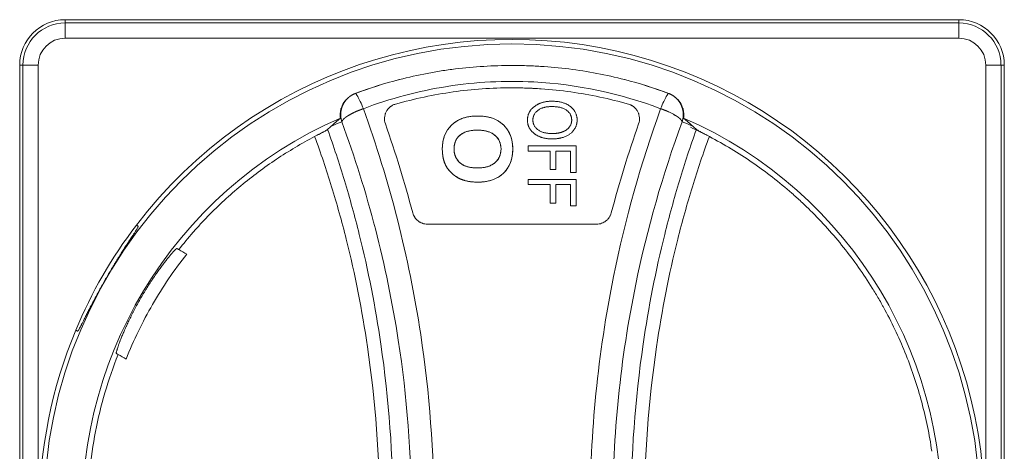
# Model space of a CAD drawing. Units: millimetres. Extents: x 56 to 356, y 37 to 237.
# Drawn here: x 174 to 239, y 141 to 170 of the extents above; entities that cross this region are included whole.
import ezdxf

# ---------------------------------------------------------------- set-up
doc = ezdxf.new("R2010")
doc.units = ezdxf.units.MM
doc.layers.add('1', color=7, linetype='Continuous', true_color=0xffffff)

msp = doc.modelspace()

# ---------------------------------------------------------------- linework, layer by layer
at = {"layer": '1', "color": 155, "linetype": 'Continuous', "lineweight": 18}
for p, q in [((235.988, 169.986), (176.988, 169.986)), ((173.988, 166.986), (173.988, 107.986)), ((238.988, 107.986), (238.988, 166.986)), ((194.63, 163.027), (194.647, 162.996)), ((218.33, 162.996), (218.347, 163.027)), ((207.562, 161.313), (207.562, 161.656)), ((207.562, 161.656), (210.732, 161.656)), ((209.002, 161.313), (207.562, 161.313)), ((209.002, 160.094), (209.002, 161.313)), ((209.376, 161.313), (209.376, 160.094)), ((210.358, 161.313), (209.376, 161.313)), ((210.358, 159.903), (210.358, 161.313)), ((210.732, 161.656), (210.732, 159.903)), ((209.376, 160.094), (209.002, 160.094)), ((210.732, 159.903), (210.358, 159.903)), ((207.562, 159.095), (207.562, 159.438)), ((207.562, 159.438), (210.732, 159.438)), ((210.732, 159.438), (210.732, 157.685)), ((209.002, 159.095), (207.562, 159.095)), ((209.002, 157.876), (209.002, 159.095)), ((209.376, 159.095), (209.376, 157.876)), ((210.358, 159.095), (209.376, 159.095)), ((210.358, 157.685), (210.358, 159.095)), ((209.376, 157.876), (209.002, 157.876)), ((210.732, 157.685), (210.358, 157.685)), ((181.691, 156.422), (181.813, 156.351)), ((212.079, 156.486), (200.898, 156.486)), ((177.813, 149.423), (177.691, 149.494))]:
    msp.add_line(p, q, dxfattribs=at)
at = {"layer": '1', "color": 155, "linetype": 'Continuous', "lineweight": 13}
for p, q in [((176.988, 169.769), (176.988, 169.986)), ((235.988, 169.769), (176.988, 169.769)), ((176.988, 169.769), (176.988, 168.769)), ((235.988, 169.986), (235.988, 169.769)), ((235.988, 169.769), (235.988, 168.769)), ((176.988, 168.769), (235.988, 168.769)), ((173.988, 166.986), (174.206, 166.986)), ((175.206, 166.986), (174.206, 166.986)), ((174.206, 166.986), (174.206, 107.986)), ((175.206, 107.986), (175.206, 166.986)), ((238.771, 166.986), (237.771, 166.986)), ((237.771, 166.986), (237.771, 107.986)), ((238.771, 166.986), (238.988, 166.986)), ((238.771, 107.986), (238.771, 166.986))]:
    msp.add_line(p, q, dxfattribs=at)
at = {"layer": '1', "color": 155, "linetype": 'Continuous', "lineweight": 18}
msp.add_circle((206.488, 137.486), 30.9, dxfattribs=at)
for centre, radius, start, end in [((176.988, 166.986), 3, 90, 180), ((235.988, 166.986), 3, 0, 90), ((206.488, 137.486), 31.2, 7.36589, 142.63411), ((206.488, 137.486), 29.5, 104.6038, 110.5698), ((206.488, 137.486), 29.5, 69.4302, 75.39553), ((206.488, 137.486), 28.367, 113.54213, 255.59529), ((206.488, 137.486), 28.367, 284.40471, 66.45787), ((206.488, 137.486), 28, 62.08118, 65.12252), ((206.488, 137.486), 31.2, 142.63411, 157.36589), ((206.488, 137.486), 31.2, 157.36589, 202.63411), ((206.488, 137.486), 31.2, 352.63411, 7.36589)]:
    msp.add_arc(centre, radius, start, end, dxfattribs=at)
at = {"layer": '1', "color": 155, "linetype": 'Continuous', "lineweight": 13}
for centre, radius, start, end in [((176.988, 166.986), 2.782, 90, 180), ((235.988, 166.986), 2.782, 0, 90), ((176.988, 166.986), 1.783, 90, 180), ((235.988, 166.986), 1.783, 0, 90)]:
    msp.add_arc(centre, radius, start, end, dxfattribs=at)
at = {"layer": '1', "color": 155, "linetype": 'Continuous', "lineweight": 18}
for points, knots in [([(199.051, 166.031), (199.659, 166.19), (200.272, 166.326), (201.197, 166.502), (201.506, 166.555), (202.127, 166.652), (202.438, 166.696), (203.371, 166.811), (203.995, 166.868), (205.245, 166.945), (205.871, 166.964), (206.655, 166.963), (206.812, 166.962), (207.126, 166.957), (207.597, 166.946), (208.066, 166.924), (209.002, 166.866), (209.624, 166.808), (210.862, 166.654), (211.479, 166.558), (212.707, 166.326), (213.318, 166.189), (213.926, 166.031)], [0, 0, 0, 0, 0.125, 0.125, 0.1875, 0.1875, 0.25, 0.25, 0.375, 0.375, 0.5, 0.5, 0.53125, 0.53125, 0.5625, 0.625, 0.625, 0.75, 0.75, 0.875, 0.875, 1, 1, 1, 1]), ([(196.149, 165.115), (196.143, 165.113), (196.13, 165.108), (196.112, 165.101), (196.093, 165.093), (196.075, 165.085), (196.057, 165.077), (196.039, 165.069), (196.021, 165.06), (196.004, 165.052), (195.986, 165.043), (195.969, 165.034), (195.952, 165.024), (195.935, 165.015), (195.918, 165.005), (195.902, 164.995), (195.885, 164.985), (195.869, 164.975), (195.853, 164.965), (195.837, 164.954), (195.821, 164.943), (195.806, 164.933), (195.791, 164.921), (195.776, 164.91), (195.761, 164.899), (195.746, 164.887), (195.731, 164.876), (195.717, 164.864), (195.703, 164.852), (195.689, 164.84), (195.675, 164.828), (195.662, 164.815), (195.648, 164.803), (195.635, 164.79), (195.622, 164.777), (195.61, 164.765), (195.597, 164.752), (195.585, 164.739), (195.572, 164.725), (195.56, 164.712), (195.549, 164.699), (195.537, 164.685), (195.526, 164.672), (195.515, 164.658), (195.504, 164.644), (195.493, 164.631), (195.482, 164.617), (195.472, 164.603), (195.462, 164.589), (195.452, 164.575), (195.442, 164.56), (195.432, 164.546), (195.423, 164.532), (195.414, 164.518), (195.405, 164.503), (195.396, 164.489), (195.387, 164.474), (195.379, 164.46), (195.371, 164.445), (195.363, 164.431), (195.355, 164.416), (195.347, 164.401), (195.34, 164.387), (195.333, 164.372), (195.325, 164.357), (195.319, 164.342), (195.312, 164.328), (195.305, 164.313), (195.299, 164.298), (195.293, 164.283), (195.287, 164.268), (195.281, 164.253), (195.275, 164.238), (195.27, 164.224), (195.265, 164.209), (195.26, 164.194), (195.255, 164.179), (195.25, 164.164), (195.245, 164.149), (195.241, 164.134), (195.237, 164.119), (195.233, 164.105), (195.229, 164.09), (195.225, 164.075), (195.222, 164.06), (195.218, 164.046), (195.215, 164.031), (195.212, 164.016), (195.209, 164.002), (195.206, 163.987), (195.204, 163.972), (195.201, 163.958), (195.199, 163.943), (195.197, 163.929), (195.195, 163.914), (195.193, 163.9), (195.191, 163.885), (195.19, 163.871), (195.188, 163.857), (195.187, 163.843), (195.186, 163.828), (195.185, 163.814), (195.184, 163.8), (195.183, 163.786), (195.183, 163.772), (195.182, 163.758), (195.182, 163.744), (195.182, 163.73), (195.182, 163.717), (195.182, 163.703), (195.182, 163.689), (195.182, 163.676), (195.183, 163.662), (195.183, 163.649), (195.184, 163.635), (195.185, 163.622), (195.186, 163.609), (195.187, 163.596), (195.188, 163.582), (195.189, 163.569), (195.19, 163.556), (195.192, 163.543), (195.193, 163.531), (195.195, 163.518), (195.197, 163.505), (195.199, 163.493), (195.201, 163.48), (195.203, 163.467), (195.205, 163.455), (195.207, 163.443), (195.209, 163.431), (195.212, 163.418), (195.214, 163.406), (195.217, 163.394), (195.219, 163.382), (195.222, 163.37), (195.225, 163.359), (195.228, 163.347), (195.231, 163.335), (195.234, 163.324), (195.237, 163.312), (195.24, 163.301), (195.244, 163.29), (195.247, 163.278), (195.25, 163.267), (195.254, 163.256), (195.257, 163.245), (195.26, 163.238), (195.261, 163.234)], [0, 0, 0, 0, 0.008742, 0.017457, 0.026147, 0.034811, 0.043449, 0.052061, 0.060646, 0.069206, 0.077739, 0.086247, 0.094728, 0.103183, 0.111613, 0.120016, 0.128392, 0.136743, 0.145068, 0.153366, 0.161639, 0.169885, 0.178105, 0.186298, 0.194466, 0.202607, 0.210722, 0.218811, 0.226874, 0.23491, 0.242921, 0.250905, 0.258862, 0.266794, 0.274699, 0.282578, 0.290431, 0.298258, 0.306058, 0.313832, 0.32158, 0.329302, 0.336997, 0.344666, 0.352309, 0.359926, 0.367516, 0.37508, 0.382618, 0.39013, 0.397615, 0.405074, 0.412507, 0.419914, 0.427294, 0.434649, 0.441977, 0.449279, 0.456554, 0.463804, 0.471027, 0.478224, 0.485394, 0.492539, 0.499657, 0.50675, 0.513816, 0.520856, 0.527869, 0.534857, 0.541818, 0.548753, 0.555663, 0.562545, 0.569402, 0.576233, 0.583038, 0.589816, 0.596569, 0.603295, 0.609995, 0.616669, 0.623317, 0.629939, 0.636535, 0.643105, 0.649649, 0.656167, 0.662659, 0.669125, 0.675565, 0.681979, 0.688367, 0.694729, 0.701065, 0.707375, 0.713659, 0.719917, 0.726149, 0.732355, 0.738536, 0.74469, 0.750819, 0.756922, 0.762999, 0.76905, 0.775075, 0.781075, 0.787048, 0.792996, 0.798918, 0.804814, 0.810685, 0.816529, 0.822348, 0.828141, 0.833909, 0.839651, 0.845367, 0.851057, 0.856722, 0.86236, 0.867974, 0.873561, 0.879123, 0.88466, 0.890171, 0.895656, 0.901115, 0.906549, 0.911958, 0.917341, 0.922698, 0.92803, 0.933336, 0.938617, 0.943872, 0.949102, 0.954306, 0.959485, 0.964638, 0.969766, 0.974868, 0.979946, 0.984997, 0.990024, 0.995024, 1, 1, 1, 1]), ([(195.782, 164.924), (195.784, 164.925), (195.821, 164.951), (195.858, 164.975), (195.967, 165.039), (196.044, 165.076), (196.124, 165.106)], [0, 0, 0, 0, 0.020328, 0.346885, 0.346885, 1, 1, 1, 1]), ([(198.797, 164.409), (199.424, 164.589), (200.055, 164.745), (201.322, 165.013), (202.595, 165.237), (203.878, 165.372), (205.167, 165.463), (205.815, 165.486), (206.79, 165.487), (207.116, 165.481), (207.524, 165.467), (207.606, 165.464), (207.769, 165.457), (207.851, 165.453), (208.096, 165.441), (208.26, 165.431), (209.074, 165.374), (210.369, 165.239), (211.649, 165.014), (212.921, 164.745), (213.552, 164.589), (214.18, 164.409)], [0, 0, 0, 0, 0.125, 0.125, 0.25, 0.375, 0.375, 0.5, 0.5, 0.5625, 0.5625, 0.578125, 0.578125, 0.59375, 0.59375, 0.625, 0.625, 0.75, 0.875, 0.875, 1, 1, 1, 1]), ([(217.716, 163.234), (217.718, 163.241), (217.722, 163.253), (217.728, 163.272), (217.734, 163.292), (217.739, 163.311), (217.745, 163.33), (217.75, 163.35), (217.754, 163.369), (217.759, 163.389), (217.763, 163.408), (217.767, 163.428), (217.771, 163.448), (217.774, 163.468), (217.778, 163.488), (217.78, 163.508), (217.783, 163.528), (217.786, 163.548), (217.788, 163.568), (217.79, 163.588), (217.791, 163.609), (217.792, 163.629), (217.793, 163.649), (217.794, 163.67), (217.795, 163.69), (217.795, 163.71), (217.795, 163.73), (217.795, 163.75), (217.794, 163.77), (217.793, 163.79), (217.792, 163.81), (217.791, 163.831), (217.789, 163.852), (217.787, 163.873), (217.784, 163.894), (217.782, 163.916), (217.779, 163.937), (217.775, 163.959), (217.771, 163.981), (217.767, 164.004), (217.763, 164.026), (217.758, 164.049), (217.752, 164.071), (217.747, 164.094), (217.74, 164.117), (217.734, 164.141), (217.727, 164.164), (217.719, 164.187), (217.711, 164.211), (217.703, 164.235), (217.694, 164.258), (217.684, 164.282), (217.674, 164.306), (217.664, 164.33), (217.653, 164.354), (217.641, 164.378), (217.629, 164.402), (217.617, 164.426), (217.603, 164.45), (217.59, 164.474), (217.575, 164.498), (217.56, 164.522), (217.545, 164.546), (217.529, 164.569), (217.512, 164.593), (217.495, 164.616), (217.477, 164.64), (217.459, 164.663), (217.439, 164.686), (217.42, 164.708), (217.399, 164.731), (217.378, 164.753), (217.357, 164.775), (217.334, 164.797), (217.312, 164.819), (217.288, 164.84), (217.264, 164.86), (217.239, 164.881), (217.214, 164.901), (217.188, 164.92), (217.161, 164.94), (217.134, 164.958), (217.106, 164.977), (217.077, 164.994), (217.048, 165.012), (217.018, 165.028), (216.988, 165.044), (216.957, 165.06), (216.926, 165.075), (216.894, 165.089), (216.861, 165.103), (216.839, 165.111), (216.828, 165.115)], [0, 0, 0, 0, 0.008663, 0.017333, 0.026012, 0.034699, 0.043394, 0.052097, 0.060808, 0.069527, 0.078255, 0.086991, 0.095735, 0.104487, 0.113248, 0.122017, 0.130794, 0.13958, 0.148375, 0.157178, 0.165989, 0.174809, 0.183638, 0.192475, 0.201322, 0.210176, 0.218618, 0.227168, 0.235825, 0.244589, 0.253461, 0.262441, 0.271529, 0.280724, 0.290028, 0.299439, 0.308958, 0.318586, 0.328321, 0.338165, 0.348117, 0.358177, 0.368345, 0.378622, 0.389007, 0.399501, 0.410103, 0.420814, 0.431633, 0.442562, 0.453598, 0.464744, 0.475999, 0.487362, 0.498834, 0.510415, 0.522105, 0.533904, 0.545812, 0.557829, 0.569955, 0.582191, 0.594535, 0.606988, 0.619551, 0.632223, 0.645004, 0.657894, 0.670894, 0.684003, 0.697221, 0.710548, 0.723984, 0.73753, 0.751185, 0.764949, 0.778822, 0.792805, 0.806896, 0.821097, 0.835407, 0.849825, 0.864353, 0.87899, 0.893736, 0.90859, 0.923554, 0.938626, 0.953806, 0.969096, 0.984494, 1, 1, 1, 1]), ([(216.853, 165.106), (216.933, 165.076), (217.009, 165.039), (217.119, 164.975), (217.157, 164.951), (217.194, 164.925), (217.196, 164.923)], [0, 0, 0, 0, 0.650724, 0.650724, 0.976086, 1, 1, 1, 1]), ([(195.159, 163.492), (195.147, 163.576), (195.144, 163.661), (195.15, 163.829), (195.16, 163.913), (195.181, 164.017), (195.186, 164.038), (195.196, 164.079), (195.212, 164.141), (195.232, 164.201), (195.277, 164.319), (195.314, 164.395), (195.368, 164.486), (195.38, 164.504), (195.403, 164.54), (195.439, 164.592), (195.479, 164.642), (195.512, 164.68), (195.518, 164.687), (195.524, 164.694)], [0, 0, 0, 0, 0.195805, 0.195805, 0.39161, 0.39161, 0.440561, 0.440561, 0.489512, 0.587415, 0.587415, 0.78322, 0.78322, 0.832171, 0.832171, 0.881122, 0.979025, 0.979025, 1, 1, 1, 1]), ([(217.428, 164.721), (217.443, 164.705), (217.457, 164.69), (217.498, 164.642), (217.538, 164.592), (217.574, 164.54), (217.597, 164.504), (217.608, 164.486), (217.663, 164.395), (217.7, 164.319), (217.745, 164.201), (217.765, 164.141), (217.781, 164.079), (217.791, 164.038), (217.796, 164.017), (217.817, 163.913), (217.827, 163.829), (217.833, 163.661), (217.829, 163.576), (217.818, 163.492)], [0, 0, 0, 0, 0.047869, 0.047869, 0.143082, 0.190688, 0.190688, 0.238295, 0.238295, 0.428721, 0.428721, 0.523934, 0.571541, 0.571541, 0.619147, 0.619147, 0.809574, 0.809574, 1, 1, 1, 1]), ([(198.797, 164.409), (198.729, 164.39), (198.665, 164.364), (198.574, 164.316), (198.545, 164.298), (198.502, 164.27), (198.487, 164.26), (198.46, 164.239), (198.446, 164.228), (198.38, 164.174), (198.333, 164.125), (198.28, 164.059), (198.269, 164.045), (198.249, 164.017), (198.221, 163.975), (198.179, 163.902), (198.151, 163.841), (198.133, 163.793), (198.127, 163.778), (198.116, 163.745), (198.112, 163.729), (198.089, 163.648), (198.078, 163.582), (198.071, 163.482), (198.071, 163.448), (198.072, 163.397), (198.073, 163.38), (198.076, 163.347), (198.078, 163.33), (198.089, 163.247), (198.105, 163.181), (198.128, 163.117)], [0, 0, 0, 0, 0.125, 0.125, 0.1875, 0.1875, 0.21875, 0.21875, 0.25, 0.25, 0.375, 0.375, 0.40625, 0.40625, 0.4375, 0.5, 0.5625, 0.5625, 0.59375, 0.59375, 0.625, 0.625, 0.75, 0.75, 0.8125, 0.8125, 0.84375, 0.84375, 0.875, 0.875, 1, 1, 1, 1]), ([(214.849, 163.117), (214.872, 163.181), (214.887, 163.247), (214.901, 163.346), (214.904, 163.379), (214.906, 163.447), (214.906, 163.481), (214.899, 163.581), (214.888, 163.647), (214.866, 163.728), (214.861, 163.744), (214.85, 163.776), (214.844, 163.792), (214.826, 163.84), (214.812, 163.871), (214.767, 163.961), (214.73, 164.018), (214.677, 164.084), (214.666, 164.097), (214.643, 164.123), (214.608, 164.161), (214.546, 164.218), (214.491, 164.259), (214.448, 164.288), (214.434, 164.297), (214.404, 164.315), (214.389, 164.323), (214.312, 164.364), (214.248, 164.39), (214.18, 164.409)], [0, 0, 0, 0, 0.125, 0.125, 0.1875, 0.1875, 0.25, 0.25, 0.375, 0.375, 0.40625, 0.40625, 0.4375, 0.4375, 0.5, 0.5, 0.625, 0.625, 0.65625, 0.65625, 0.6875, 0.75, 0.8125, 0.8125, 0.84375, 0.84375, 0.875, 0.875, 1, 1, 1, 1]), ([(204.221, 163.627), (203.489, 163.627), (202.917, 163.428), (202.094, 162.632), (201.888, 162.102), (201.888, 161.439)], [0, 0, 0, 0, 0.5, 0.5, 1, 1, 1, 1]), ([(206.539, 161.449), (206.539, 162.11), (206.334, 162.638), (205.513, 163.429), (204.946, 163.627), (204.221, 163.627)], [0, 0, 0, 0, 0.5, 0.5, 1, 1, 1, 1]), ([(193.461, 162.271), (193.514, 162.299), (193.567, 162.327), (193.645, 162.368), (193.67, 162.381), (193.709, 162.402), (193.721, 162.408), (193.747, 162.422), (193.759, 162.428), (193.822, 162.461), (193.869, 162.486), (193.936, 162.522), (193.958, 162.533), (193.99, 162.55), (194.001, 162.556), (194.021, 162.567), (194.032, 162.572), (194.081, 162.599), (194.116, 162.618), (194.164, 162.644), (194.178, 162.652), (194.199, 162.664), (194.206, 162.668), (194.219, 162.675), (194.225, 162.678), (194.254, 162.695), (194.273, 162.707), (194.291, 162.718), (194.295, 162.72), (194.301, 162.724), (194.304, 162.726), (194.311, 162.732), (194.315, 162.735), (194.317, 162.737)], [0, 0, 0, 0, 0.125, 0.125, 0.1875, 0.1875, 0.21875, 0.21875, 0.25, 0.25, 0.375, 0.375, 0.4375, 0.4375, 0.46875, 0.46875, 0.5, 0.5, 0.625, 0.625, 0.6875, 0.6875, 0.71875, 0.71875, 0.75, 0.75, 0.875, 0.875, 0.90625, 0.90625, 0.9375, 0.9375, 1, 1, 1, 1]), ([(202.664, 161.449), (202.664, 161.824), (202.791, 162.125), (203.298, 162.578), (203.683, 162.691), (204.2, 162.691)], [0, 0, 0, 0, 0.5, 0.5, 1, 1, 1, 1]), ([(204.2, 162.691), (204.722, 162.691), (205.113, 162.575), (205.634, 162.111), (205.764, 161.813), (205.764, 161.449)], [0, 0, 0, 0, 0.5, 0.5, 1, 1, 1, 1]), ([(218.66, 162.737), (218.665, 162.732), (218.675, 162.725), (218.696, 162.711), (218.705, 162.706), (218.719, 162.697), (218.724, 162.694), (218.735, 162.688), (218.741, 162.685), (218.77, 162.668), (218.798, 162.652), (218.845, 162.626), (218.862, 162.617), (218.897, 162.598), (218.916, 162.588), (218.975, 162.557), (219.017, 162.534), (219.084, 162.499), (219.107, 162.486), (219.143, 162.467), (219.155, 162.461), (219.18, 162.448), (219.192, 162.442), (219.254, 162.409), (219.305, 162.382), (219.383, 162.341), (219.409, 162.327), (219.463, 162.299), (219.489, 162.285), (219.516, 162.271)], [0, 0, 0, 0, 0.125, 0.125, 0.1875, 0.1875, 0.21875, 0.21875, 0.25, 0.25, 0.375, 0.375, 0.4375, 0.4375, 0.5, 0.5, 0.625, 0.625, 0.6875, 0.6875, 0.71875, 0.71875, 0.75, 0.75, 0.875, 0.875, 0.9375, 0.9375, 1, 1, 1, 1]), ([(193.461, 162.271), (193.023, 162.041), (192.165, 161.56), (190.924, 160.777), (189.731, 159.934), (188.584, 159.031), (187.484, 158.067), (186.783, 157.384), (186.268, 156.857), (186.099, 156.678), (185.764, 156.316), (185.599, 156.132), (185.11, 155.575), (184.794, 155.195), (184.488, 154.807)], [0, 0, 0, 0, 0.125, 0.25, 0.375, 0.5, 0.625, 0.75, 0.75, 0.8125, 0.8125, 0.875, 0.875, 1, 1, 1, 1]), ([(234.201, 141.486), (234.122, 142.036), (234.027, 142.58), (233.805, 143.658), (233.553, 144.726), (233.083, 146.298), (232.709, 147.325), (232.304, 148.342), (232.087, 148.846), (231.621, 149.842), (231.372, 150.336), (231.075, 150.885), (231.042, 150.945), (230.975, 151.067), (230.874, 151.249), (230.633, 151.669), (230.42, 152.024), (229.984, 152.726), (229.377, 153.642), (228.391, 154.955), (227.683, 155.791), (226.95, 156.607), (226.571, 157.005), (225.983, 157.587), (225.684, 157.874), (225.378, 158.155), (225.172, 158.342), (225.069, 158.434), (224.548, 158.891), (223.696, 159.596), (222.362, 160.572), (220.972, 161.469), (220.008, 162.013), (219.516, 162.271)], [0, 0, 0, 0, 0.0625, 0.0625, 0.125, 0.1875, 0.25, 0.25, 0.3125, 0.3125, 0.375, 0.375, 0.382812, 0.382812, 0.390625, 0.40625, 0.4375, 0.4375, 0.5, 0.5625, 0.625, 0.625, 0.6875, 0.6875, 0.71875, 0.734375, 0.734375, 0.75, 0.75, 0.8125, 0.875, 0.9375, 1, 1, 1, 1]), ([(204.21, 160.197), (203.694, 160.197), (203.307, 160.312), (202.792, 160.772), (202.664, 161.074), (202.664, 161.449)], [0, 0, 0, 0, 0.5, 0.5, 1, 1, 1, 1]), ([(205.764, 161.449), (205.764, 161.086), (205.633, 160.786), (205.107, 160.315), (204.72, 160.197), (204.21, 160.197)], [0, 0, 0, 0, 0.5, 0.5, 1, 1, 1, 1]), ([(204.241, 159.261), (204.957, 159.261), (205.519, 159.459), (206.335, 160.25), (206.539, 160.781), (206.539, 161.449)], [0, 0, 0, 0, 0.5, 0.5, 1, 1, 1, 1]), ([(202.067, 160.468), (202.154, 160.258), (202.289, 160.064), (202.654, 159.71), (202.86, 159.57), (203.089, 159.467)], [0, 0, 0, 0, 0.5, 0.5, 1, 1, 1, 1]), ([(199.931, 157.232), (199.945, 157.179), (199.981, 157.077), (200.033, 156.982), (200.071, 156.925), (200.078, 156.913), (200.094, 156.891), (200.119, 156.858), (200.145, 156.827), (200.201, 156.768), (200.241, 156.731), (200.295, 156.688), (200.306, 156.68), (200.329, 156.664), (200.363, 156.641), (200.398, 156.62), (200.47, 156.581), (200.52, 156.559), (200.599, 156.532), (200.625, 156.524), (200.679, 156.51), (200.706, 156.505), (200.787, 156.491), (200.842, 156.486), (200.898, 156.486)], [0, 0, 0, 0, 0.125, 0.25, 0.25, 0.28125, 0.28125, 0.3125, 0.375, 0.375, 0.5, 0.5, 0.53125, 0.53125, 0.5625, 0.625, 0.625, 0.75, 0.75, 0.8125, 0.8125, 0.875, 0.875, 1, 1, 1, 1]), ([(212.079, 156.486), (212.135, 156.486), (212.244, 156.496), (212.351, 156.523), (212.456, 156.559), (212.506, 156.581), (212.603, 156.633), (212.648, 156.663), (212.714, 156.713), (212.735, 156.731), (212.775, 156.768), (212.794, 156.787), (212.85, 156.847), (212.883, 156.89), (212.929, 156.958), (212.943, 156.982), (212.969, 157.03), (212.981, 157.054), (213.014, 157.128), (213.032, 157.179), (213.046, 157.232)], [0, 0, 0, 0, 0.125, 0.25, 0.25, 0.375, 0.375, 0.5, 0.5, 0.5625, 0.5625, 0.625, 0.625, 0.75, 0.75, 0.8125, 0.8125, 0.875, 0.875, 1, 1, 1, 1]), ([(181.813, 156.351), (181.817, 156.349), (181.817, 156.342), (181.81, 156.316), (181.794, 156.281), (181.763, 156.226), (181.739, 156.185), (181.734, 156.176), (181.723, 156.159), (181.718, 156.149), (181.7, 156.121), (181.688, 156.101), (181.648, 156.037), (181.588, 155.943), (181.515, 155.83), (181.455, 155.739), (181.424, 155.691), (181.391, 155.641), (181.369, 155.607), (181.358, 155.59), (181.3, 155.503), (181.203, 155.355), (181.045, 155.113), (180.93, 154.936), (180.842, 154.798), (180.811, 154.751), (180.75, 154.656), (180.72, 154.608), (180.627, 154.462), (180.501, 154.262), (180.372, 154.054), (180.273, 153.894), (180.24, 153.84), (180.191, 153.758), (180.174, 153.73), (180.141, 153.675), (180.124, 153.647), (180.041, 153.509), (179.908, 153.287), (179.777, 153.062), (179.647, 152.836), (179.582, 152.723), (179.501, 152.58), (179.485, 152.551), (179.453, 152.494), (179.405, 152.409), (179.358, 152.324), (179.265, 152.156), (179.143, 151.934), (179.027, 151.717), (178.942, 151.557), (178.913, 151.503), (178.872, 151.424), (178.858, 151.398), (178.831, 151.346), (178.763, 151.216), (178.647, 150.992), (178.552, 150.806), (178.483, 150.671), (178.46, 150.626), (178.416, 150.539), (178.395, 150.497), (178.332, 150.371), (178.252, 150.214), (178.148, 150.005), (178.086, 149.885), (178.051, 149.816), (178.044, 149.803), (178.03, 149.776), (178.024, 149.763), (178.004, 149.726), (177.992, 149.702), (177.956, 149.635), (177.914, 149.558), (177.882, 149.503), (177.861, 149.471), (177.851, 149.457), (177.843, 149.446), (177.838, 149.44), (177.835, 149.437), (177.824, 149.425), (177.817, 149.421), (177.813, 149.423)], [0, 0, 0, 0, 0.03125, 0.03125, 0.0625, 0.09375, 0.09375, 0.101562, 0.101562, 0.109375, 0.109375, 0.125, 0.125, 0.15625, 0.1875, 0.1875, 0.203125, 0.210937, 0.210937, 0.21875, 0.21875, 0.25, 0.28125, 0.3125, 0.3125, 0.328125, 0.328125, 0.34375, 0.34375, 0.375, 0.40625, 0.40625, 0.421875, 0.421875, 0.429687, 0.429687, 0.4375, 0.4375, 0.46875, 0.5, 0.5, 0.53125, 0.53125, 0.539062, 0.539062, 0.546875, 0.5625, 0.5625, 0.59375, 0.625, 0.625, 0.640625, 0.640625, 0.648437, 0.648437, 0.65625, 0.6875, 0.71875, 0.71875, 0.734375, 0.734375, 0.75, 0.75, 0.78125, 0.8125, 0.84375, 0.84375, 0.851562, 0.851562, 0.859375, 0.859375, 0.875, 0.875, 0.90625, 0.9375, 0.9375, 0.953125, 0.960937, 0.960937, 0.96875, 0.96875, 1, 1, 1, 1]), ([(180.366, 147.949), (180.362, 147.952), (180.361, 147.96), (180.362, 147.989), (180.369, 148.029), (180.385, 148.093), (180.399, 148.14), (180.401, 148.15), (180.407, 148.171), (180.411, 148.181), (180.421, 148.214), (180.428, 148.237), (180.451, 148.311), (180.487, 148.419), (180.533, 148.547), (180.571, 148.65), (180.591, 148.704), (180.613, 148.76), (180.628, 148.798), (180.635, 148.818), (180.674, 148.916), (180.739, 149.081), (180.852, 149.349), (180.936, 149.542), (180.992, 149.667), (181.004, 149.693), (181.027, 149.744), (181.039, 149.769), (181.074, 149.847), (181.098, 149.899), (181.172, 150.056), (181.274, 150.269), (181.384, 150.489), (181.469, 150.657), (181.498, 150.713), (181.557, 150.827), (181.587, 150.884), (181.679, 151.055), (181.802, 151.283), (181.931, 151.51), (182.062, 151.737), (182.128, 151.85), (182.213, 151.991), (182.23, 152.019), (182.264, 152.075), (182.315, 152.159), (182.366, 152.241), (182.468, 152.405), (182.604, 152.619), (182.74, 152.824), (182.842, 152.976), (182.876, 153.026), (182.926, 153.1), (182.943, 153.124), (182.977, 153.173), (183.06, 153.293), (183.207, 153.499), (183.331, 153.669), (183.423, 153.791), (183.468, 153.85), (183.512, 153.908), (183.541, 153.946), (183.556, 153.965), (183.628, 154.058), (183.683, 154.128), (183.787, 154.258), (183.886, 154.38), (183.975, 154.484), (184.026, 154.544), (184.036, 154.555), (184.056, 154.578), (184.066, 154.589), (184.095, 154.622), (184.113, 154.642), (184.165, 154.699), (184.226, 154.765), (184.274, 154.811), (184.304, 154.838), (184.317, 154.85), (184.328, 154.859), (184.336, 154.865), (184.339, 154.867), (184.354, 154.877), (184.362, 154.88), (184.366, 154.878)], [0, 0, 0, 0, 0.03125, 0.03125, 0.0625, 0.09375, 0.09375, 0.101563, 0.101563, 0.109375, 0.109375, 0.125, 0.125, 0.15625, 0.1875, 0.1875, 0.203125, 0.210938, 0.210938, 0.21875, 0.21875, 0.25, 0.28125, 0.3125, 0.3125, 0.320313, 0.320313, 0.328125, 0.328125, 0.34375, 0.34375, 0.375, 0.40625, 0.40625, 0.421875, 0.421875, 0.4375, 0.4375, 0.46875, 0.5, 0.5, 0.53125, 0.53125, 0.539063, 0.539063, 0.546875, 0.5625, 0.5625, 0.59375, 0.625, 0.625, 0.640625, 0.640625, 0.648438, 0.648438, 0.65625, 0.6875, 0.71875, 0.71875, 0.734375, 0.742188, 0.742188, 0.75, 0.75, 0.78125, 0.78125, 0.8125, 0.84375, 0.84375, 0.851563, 0.851563, 0.859375, 0.859375, 0.875, 0.875, 0.90625, 0.9375, 0.9375, 0.953125, 0.960938, 0.960938, 0.96875, 0.96875, 1, 1, 1, 1]), ([(185.014, 154.504), (184.595, 153.976), (184.198, 153.435), (183.447, 152.329), (182.738, 151.199), (182.114, 150.02), (181.532, 148.816), (181.262, 148.202), (181.014, 147.576)], [0, 0, 0, 0, 0.25, 0.25, 0.5, 0.75, 0.75, 1, 1, 1, 1]), ([(180.488, 147.879), (180.156, 147.047), (179.866, 146.207), (179.369, 144.51), (179.162, 143.652), (178.828, 141.922), (178.702, 141.048), (178.575, 139.724), (178.542, 139.281), (178.51, 138.613), (178.502, 138.39), (178.491, 137.942), (178.489, 137.719), (178.488, 136.603), (178.53, 135.717), (178.698, 133.957), (178.823, 133.084), (179.155, 131.348), (179.363, 130.486), (179.676, 129.416), (179.741, 129.203), (179.843, 128.883), (179.877, 128.777), (179.948, 128.564), (180.127, 128.034), (180.322, 127.51), (180.488, 127.094)], [0, 0, 0, 0, 0.125, 0.125, 0.25, 0.25, 0.375, 0.375, 0.4375, 0.4375, 0.46875, 0.46875, 0.5, 0.5, 0.625, 0.625, 0.75, 0.75, 0.875, 0.875, 0.90625, 0.90625, 0.921875, 0.921875, 0.9375, 1, 1, 1, 1])]:
    msp.add_open_spline(points, degree=3, knots=knots, dxfattribs=at)
for points, degree in [([(199.051, 166.031), (198.064, 165.775), (197.094, 165.469), (196.149, 165.115)], 3), ([(216.828, 165.115), (215.882, 165.469), (214.913, 165.775), (213.927, 166.031)], 3), ([(208.01, 164.285), (208.463, 164.603), (209.107, 164.603)], 2), ([(209.107, 164.603), (209.917, 164.603), (210.788, 163.888), (210.788, 163.357)], 2), ([(207.508, 163.359), (207.508, 163.935), (208.01, 164.285)], 2), ([(209.102, 164.25), (208.514, 164.25), (207.868, 163.731), (207.868, 163.362)], 2), ([(210.429, 163.354), (210.429, 163.746), (209.78, 164.25), (209.102, 164.25)], 2), ([(194.557, 162.961), (194.748, 163.137), (194.949, 163.315), (195.159, 163.492)], 3), ([(195.261, 163.234), (195.025, 163.146), (194.791, 163.055), (194.557, 162.961)], 3), ([(201.888, 161.439), (201.888, 162.434), (203.123, 163.627), (204.221, 163.627)], 2), ([(204.221, 163.627), (205.308, 163.627), (206.539, 162.44), (206.539, 161.449)], 2), ([(207.998, 162.437), (207.508, 162.789), (207.508, 163.359)], 2), ([(207.868, 163.362), (207.868, 162.982), (208.522, 162.468), (209.156, 162.468)], 2), ([(210.788, 163.357), (210.788, 163.014), (210.399, 162.446), (209.658, 162.116), (209.146, 162.116)], 2), ([(209.885, 162.601), (210.132, 162.703), (210.429, 163.112), (210.429, 163.354)], 2), ([(218.42, 162.961), (218.186, 163.055), (217.952, 163.146), (217.716, 163.234)], 3), ([(217.818, 163.492), (218.028, 163.315), (218.229, 163.137), (218.42, 162.961)], 3), ([(194.557, 162.961), (194.477, 162.887), (194.397, 162.812), (194.317, 162.737)], 3), ([(199.931, 157.232), (199.668, 158.23), (199.104, 160.21), (198.465, 162.154), (198.128, 163.117)], 3), ([(204.2, 162.691), (203.425, 162.691), (202.664, 162.012), (202.664, 161.449)], 2), ([(205.764, 161.449), (205.764, 161.994), (204.982, 162.691), (204.2, 162.691)], 2), ([(209.156, 162.468), (209.565, 162.468), (209.885, 162.601)], 2), ([(214.849, 163.117), (214.512, 162.154), (213.873, 160.21), (213.309, 158.23), (213.046, 157.232)], 3), ([(218.66, 162.737), (218.58, 162.812), (218.5, 162.887), (218.42, 162.961)], 3), ([(209.146, 162.116), (208.441, 162.116), (207.998, 162.437)], 2), ([(202.067, 160.468), (201.888, 160.887), (201.888, 161.439)], 2), ([(201.888, 161.439), (201.888, 161.071), (201.948, 160.747), (202.067, 160.468)], 3), ([(202.664, 161.449), (202.664, 160.887), (203.435, 160.197), (204.21, 160.197)], 2), ([(204.21, 160.197), (204.975, 160.197), (205.764, 160.904), (205.764, 161.449)], 2), ([(206.539, 161.449), (206.539, 160.448), (205.315, 159.261), (204.241, 159.261)], 2), ([(203.089, 159.467), (202.746, 159.621), (202.197, 160.153), (202.067, 160.468)], 2), ([(204.241, 159.261), (203.555, 159.261), (203.089, 159.467)], 2), ([(203.089, 159.467), (203.4, 159.329), (203.784, 159.261), (204.241, 159.261)], 3), ([(184.488, 154.807), (184.663, 154.706), (184.839, 154.605), (185.014, 154.504)], 3), ([(181.013, 147.576), (180.838, 147.677), (180.663, 147.778), (180.488, 147.879)], 3)]:
    msp.add_open_spline(points, degree=degree, dxfattribs=at)
at = {"layer": '1', "color": 155, "linetype": 'Continuous', "lineweight": 13}
for points, knots in [([(196.675, 164.11), (198.448, 164.783), (202.188, 165.775), (208.882, 166.127), (213.642, 165.12), (216.302, 164.11)], [0, 0, 0, 0, 0.285714, 0.571429, 1, 1, 1, 1]), ([(196.149, 165.115), (196.175, 165.125), (196.301, 164.968), (196.538, 164.448), (196.675, 164.11)], [0, 0, 0, 0, 0.428571, 1, 1, 1, 1]), ([(216.302, 164.11), (216.438, 164.448), (216.676, 164.968), (216.802, 165.125), (216.828, 165.115)], [0, 0, 0, 0, 0.571429, 1, 1, 1, 1]), ([(195.261, 163.234), (195.261, 163.236), (195.261, 163.24), (195.262, 163.245), (195.263, 163.25), (195.264, 163.256), (195.265, 163.261), (195.267, 163.267), (195.268, 163.272), (195.27, 163.278), (195.272, 163.283), (195.275, 163.289), (195.277, 163.295), (195.28, 163.3), (195.282, 163.306), (195.285, 163.312), (195.288, 163.318), (195.292, 163.323), (195.295, 163.329), (195.299, 163.335), (195.302, 163.341), (195.306, 163.347), (195.31, 163.352), (195.315, 163.358), (195.319, 163.364), (195.323, 163.37), (195.328, 163.375), (195.332, 163.381), (195.337, 163.387), (195.342, 163.392), (195.347, 163.398), (195.352, 163.404), (195.357, 163.409), (195.362, 163.415), (195.368, 163.421), (195.373, 163.426), (195.379, 163.432), (195.384, 163.437), (195.39, 163.443), (195.396, 163.448), (195.402, 163.454), (195.407, 163.459), (195.413, 163.464), (195.419, 163.47), (195.425, 163.475), (195.431, 163.48), (195.438, 163.485), (195.444, 163.491), (195.45, 163.496), (195.456, 163.501), (195.462, 163.506), (195.469, 163.511), (195.475, 163.516), (195.481, 163.521), (195.488, 163.526), (195.494, 163.53), (195.5, 163.535), (195.507, 163.54), (195.513, 163.545), (195.519, 163.549), (195.526, 163.554), (195.532, 163.558), (195.539, 163.563), (195.545, 163.567), (195.551, 163.572), (195.558, 163.576), (195.564, 163.58), (195.57, 163.584), (195.577, 163.589), (195.583, 163.593), (195.589, 163.597), (195.595, 163.601), (195.601, 163.605), (195.608, 163.609), (195.614, 163.613), (195.62, 163.617), (195.626, 163.621), (195.632, 163.624), (195.638, 163.628), (195.643, 163.632), (195.649, 163.636), (195.655, 163.639), (195.661, 163.643), (195.666, 163.646), (195.672, 163.65), (195.678, 163.653), (195.694, 163.663), (195.721, 163.68), (195.759, 163.702), (195.797, 163.724), (195.834, 163.745), (195.87, 163.765), (195.906, 163.783), (195.94, 163.801), (195.981, 163.822), (196.027, 163.845), (196.079, 163.87), (196.13, 163.894), (196.178, 163.916), (196.225, 163.936), (196.269, 163.955), (196.306, 163.97), (196.335, 163.982), (196.357, 163.99), (196.378, 163.999), (196.399, 164.006), (196.42, 164.013), (196.439, 164.021), (196.459, 164.028), (196.478, 164.035), (196.496, 164.041), (196.515, 164.049), (196.534, 164.056), (196.552, 164.063), (196.571, 164.071), (196.591, 164.078), (196.611, 164.086), (196.631, 164.094), (196.653, 164.102), (196.667, 164.107), (196.675, 164.11)], [0, 0, 0, 0, 0.008252, 0.016448, 0.024589, 0.032674, 0.040703, 0.048676, 0.056594, 0.064456, 0.072261, 0.080011, 0.087705, 0.095343, 0.102924, 0.110449, 0.117918, 0.125331, 0.132688, 0.139988, 0.147231, 0.154419, 0.16155, 0.168624, 0.175641, 0.182603, 0.189507, 0.196355, 0.203146, 0.209881, 0.216559, 0.22318, 0.229744, 0.236252, 0.242702, 0.249096, 0.255434, 0.261714, 0.267937, 0.274104, 0.280214, 0.286267, 0.292263, 0.298202, 0.304084, 0.30991, 0.315678, 0.32139, 0.327044, 0.332642, 0.338183, 0.343668, 0.349095, 0.354465, 0.359779, 0.365036, 0.370236, 0.375379, 0.380466, 0.385496, 0.390469, 0.395386, 0.400245, 0.405049, 0.409795, 0.414485, 0.419119, 0.423696, 0.428217, 0.432681, 0.437089, 0.44144, 0.445736, 0.449975, 0.454158, 0.458284, 0.462355, 0.46637, 0.470328, 0.474231, 0.478078, 0.48187, 0.485605, 0.489285, 0.49291, 0.496479, 0.499992, 0.524088, 0.547251, 0.569481, 0.590776, 0.611137, 0.630565, 0.649066, 0.666646, 0.694533, 0.721011, 0.746089, 0.769791, 0.792166, 0.813295, 0.833298, 0.84393, 0.854173, 0.864057, 0.873617, 0.882889, 0.891915, 0.900741, 0.909415, 0.917989, 0.926519, 0.935061, 0.943674, 0.952415, 0.961343, 0.970512, 0.979978, 0.989791, 1, 1, 1, 1]), ([(201.339, 137.486), (201.339, 141.406), (200.647, 150.585), (198.395, 159.356), (196.675, 164.11)], [0, 0, 0, 0, 0.428571, 1, 1, 1, 1]), ([(216.302, 164.11), (215.012, 160.544), (212.566, 151.888), (211.638, 142.712), (211.638, 137.486)], [0, 0, 0, 0, 0.428571, 1, 1, 1, 1]), ([(216.302, 164.11), (216.308, 164.108), (216.319, 164.104), (216.336, 164.098), (216.352, 164.092), (216.369, 164.086), (216.384, 164.08), (216.4, 164.074), (216.415, 164.068), (216.431, 164.063), (216.446, 164.057), (216.462, 164.051), (216.477, 164.046), (216.493, 164.04), (216.509, 164.034), (216.525, 164.028), (216.541, 164.022), (216.558, 164.016), (216.578, 164.008), (216.602, 163.998), (216.63, 163.987), (216.657, 163.976), (216.686, 163.964), (216.715, 163.952), (216.745, 163.939), (216.775, 163.925), (216.806, 163.911), (216.855, 163.889), (216.923, 163.858), (217.012, 163.814), (217.108, 163.764), (217.187, 163.72), (217.249, 163.684), (217.282, 163.664), (217.304, 163.65), (217.314, 163.644), (217.325, 163.637), (217.336, 163.63), (217.347, 163.624), (217.358, 163.616), (217.369, 163.609), (217.38, 163.602), (217.392, 163.594), (217.403, 163.587), (217.415, 163.579), (217.427, 163.571), (217.438, 163.563), (217.45, 163.554), (217.462, 163.546), (217.474, 163.537), (217.485, 163.528), (217.497, 163.519), (217.509, 163.51), (217.52, 163.501), (217.532, 163.492), (217.543, 163.482), (217.555, 163.472), (217.566, 163.463), (217.576, 163.453), (217.587, 163.443), (217.597, 163.432), (217.608, 163.422), (217.618, 163.412), (217.627, 163.401), (217.636, 163.391), (217.645, 163.38), (217.654, 163.37), (217.662, 163.359), (217.669, 163.348), (217.676, 163.338), (217.683, 163.327), (217.689, 163.316), (217.695, 163.306), (217.7, 163.295), (217.704, 163.285), (217.708, 163.274), (217.711, 163.264), (217.713, 163.254), (217.715, 163.244), (217.716, 163.238), (217.716, 163.234)], [0, 0, 0, 0, 0.007881, 0.01556, 0.023063, 0.030414, 0.037641, 0.044771, 0.051832, 0.058854, 0.065866, 0.072898, 0.079977, 0.087134, 0.094396, 0.10179, 0.109341, 0.117074, 0.125012, 0.137536, 0.150283, 0.163317, 0.176694, 0.190459, 0.204648, 0.21929, 0.234407, 0.250015, 0.290386, 0.336208, 0.387625, 0.44465, 0.471486, 0.499974, 0.506498, 0.513212, 0.520116, 0.527211, 0.534497, 0.541975, 0.549645, 0.557507, 0.565561, 0.573809, 0.58225, 0.590884, 0.599713, 0.608734, 0.617951, 0.627361, 0.636965, 0.646765, 0.656758, 0.666947, 0.67733, 0.687907, 0.69868, 0.709647, 0.72081, 0.732167, 0.743718, 0.755465, 0.767405, 0.779541, 0.791871, 0.804394, 0.817112, 0.830024, 0.84313, 0.856429, 0.869921, 0.883606, 0.897484, 0.911554, 0.925817, 0.940271, 0.954917, 0.969754, 0.984782, 1, 1, 1, 1]), ([(195.261, 163.234), (196.952, 158.638), (199.166, 150.156), (199.847, 141.277), (199.847, 137.486)], [0, 0, 0, 0, 0.571429, 1, 1, 1, 1]), ([(213.13, 137.486), (213.13, 142.541), (214.042, 151.416), (216.448, 159.787), (217.716, 163.234)], [0, 0, 0, 0, 0.571429, 1, 1, 1, 1]), ([(198.634, 137.486), (198.634, 141.193), (198.186, 147.37), (196.762, 154.636), (195.47, 159.342), (194.716, 161.629), (194.317, 162.737)], [0, 0, 0, 0, 0.430051, 0.716752, 0.860102, 1, 1, 1, 1]), ([(218.66, 162.737), (218.26, 161.629), (217.507, 159.342), (216.215, 154.636), (214.79, 147.37), (214.343, 141.193), (214.343, 137.486)], [0, 0, 0, 0, 0.139914, 0.283262, 0.569957, 1, 1, 1, 1]), ([(193.461, 162.271), (193.862, 161.201), (194.613, 158.965), (195.894, 154.348), (197.302, 147.211), (197.744, 141.133), (197.744, 137.486)], [0, 0, 0, 0, 0.141524, 0.284603, 0.570762, 1, 1, 1, 1]), ([(215.233, 137.486), (215.233, 141.133), (215.675, 147.211), (217.083, 154.348), (218.364, 158.965), (219.115, 161.2), (219.516, 162.271)], [0, 0, 0, 0, 0.42923, 0.715383, 0.85846, 1, 1, 1, 1])]:
    msp.add_open_spline(points, degree=3, knots=knots, dxfattribs=at)
at = {"layer": '1', "color": 155, "linetype": 'Continuous', "lineweight": 18}
for points, weights in [([(184.366, 154.878), (184.428, 154.842), (184.488, 154.807)], [2.11815569102, 2.12278034081, 2.12740164435]), ([(180.488, 147.879), (180.427, 147.914), (180.366, 147.949)], [2.12740146171, 2.12278024942, 2.11815569102])]:
    msp.add_rational_spline(points, weights, degree=2, dxfattribs=at)

doc.saveas('drawing.dxf')
